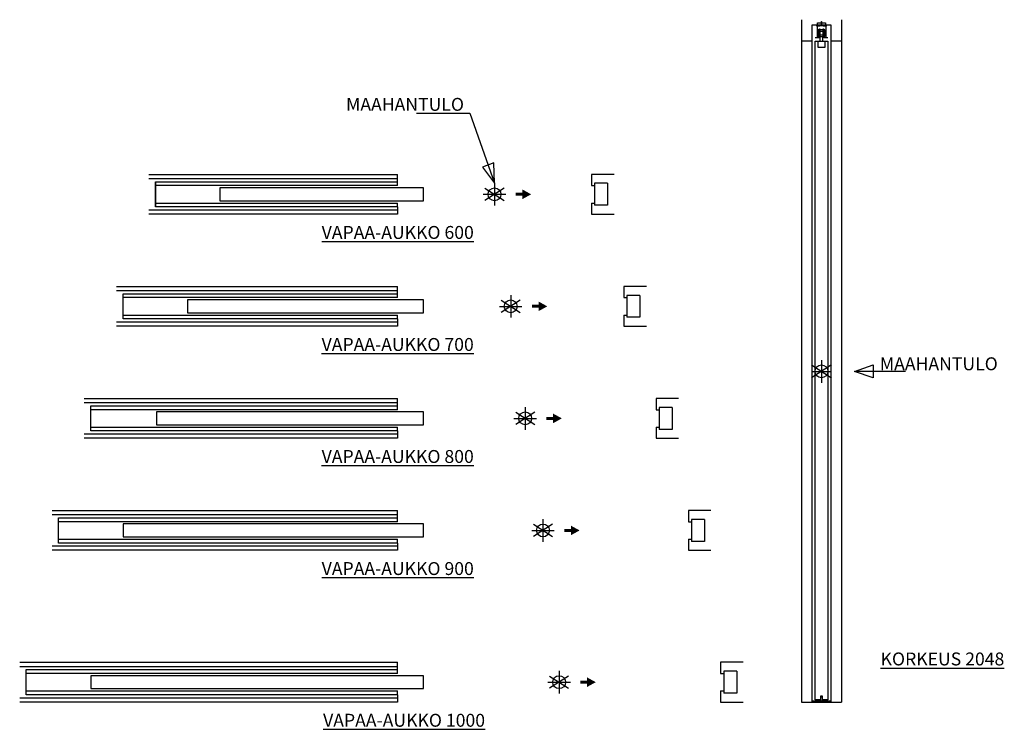
# Model space of a CAD drawing. Units: millimetres. Extents: x 8 to 313, y -10 to 210.
import ezdxf

# ---------------------------------------------------------------- set-up
doc = ezdxf.new("R2010")
doc.units = ezdxf.units.MM
doc.layers.add('ECLISSE', color=1, linetype='Continuous')

# ---------------------------------------------------------------- blocks, each defined once
blk = doc.blocks.new('Lumiere 800-SYNTESIS Sp120 Plaque de platre')
at = {"layer": 'ECLISSE', "color": 7}
for p, q in [((-136.5, 6.15), (-39.5, 6.15)), ((47.5, 6.15), (40.5, 6.15)), ((-136.5, 4.9), (-39.5, 4.9)), ((-39.5, -4.9), (-136.5, -4.9)), ((-39.5, -6.15), (-136.5, -6.15)), ((40.5, -6.15), (47.5, -6.15))]:
    blk.add_line(p, q, dxfattribs=at)
at = {"layer": 'ECLISSE'}
for p, q in [((-39.5, 3.9), (-39.5, 6.15)), ((40.5, 6.15), (40.5, 2.7)), ((-39.5, 2.7), (-39.5, 3.9)), ((41.5, 3.4), (41.5, -3.4)), ((45.5, 3.4), (41.5, 3.4)), ((45.5, 3.4), (45.5, -3.4)), ((-39.5, 2.7), (-134.5, 2.7)), ((40.5, 2.7), (41.5, 2.7)), ((40.5, 2.7), (41.5, 2.7)), ((-134.5, -2.7), (-39.5, -2.7)), ((-39.5, -3.9), (-39.5, -2.7)), ((40.5, -2.7), (40.5, -6.15)), ((40.5, -2.7), (41.5, -2.7)), ((-39.5, -3.9), (-39.5, -6.15)), ((45.5, -3.4), (41.5, -3.4))]:
    blk.add_line(p, q, dxfattribs=at)
blk.add_lwpolyline([(-39.5, -3.9), (-134.5, -3.9), (-134.5, 3.9), (-39.5, 3.9)], dxfattribs=at)
blk.add_lwpolyline([(-31.5, -2), (-31.5, 2), (-114.1, 2), (-114.1, -2)], close=True, dxfattribs=at)
blk = doc.blocks.new('Lumiere 600-SYNTESIS Sp120 Plaque de platre')
at = {"color": 1}
blk.add_line((-105, 3.9), (-105, -3.9), dxfattribs=at)
at = {"layer": 'ECLISSE', "color": 7}
for p, q in [((-107, 6.15), (-30, 6.15)), ((37, 6.15), (30, 6.15)), ((-107, 4.9), (-30, 4.9)), ((-30, -4.9), (-107, -4.9)), ((-30, -6.15), (-107, -6.15)), ((30, -6.15), (37, -6.15))]:
    blk.add_line(p, q, dxfattribs=at)
at = {"layer": 'ECLISSE'}
for p, q in [((-30, 3.9), (-30, 6.15)), ((30, 6.15), (30, 2.7)), ((-105, 3.9), (-30, 3.9)), ((-30, 2.7), (-30, 3.9)), ((31, 3.4), (31, -3.4)), ((35, 3.4), (31, 3.4)), ((35, 3.4), (35, -3.4)), ((-30, 2.7), (-105, 2.7)), ((-22, 2), (-85, 2)), ((-85, 2), (-85, -2)), ((-22, -2), (-22, 2)), ((30, 2.7), (31, 2.7)), ((30, 2.7), (31, 2.7)), ((-105, -2.7), (-30, -2.7)), ((-85, -2), (-22, -2)), ((-30, -3.9), (-30, -2.7)), ((30, -2.7), (30, -6.15)), ((30, -2.7), (31, -2.7)), ((-30, -3.9), (-105, -3.9)), ((-30, -3.9), (-30, -6.15)), ((35, -3.4), (31, -3.4))]:
    blk.add_line(p, q, dxfattribs=at)
blk = doc.blocks.new('Lumiere 700-SYNTESIS Sp120 Plaque de platre')
at = {"layer": 'ECLISSE', "color": 7}
for p, q in [((-122, 6.15), (-35, 6.15)), ((42, 6.15), (35, 6.15)), ((-122, 4.9), (-35, 4.9)), ((-35, -4.9), (-122, -4.9)), ((-35, -6.15), (-122, -6.15)), ((35, -6.15), (42, -6.15))]:
    blk.add_line(p, q, dxfattribs=at)
at = {"layer": 'ECLISSE'}
for p, q in [((-35, 3.9), (-35, 6.15)), ((35, 6.15), (35, 2.7)), ((-120, -3.9), (-120, 3.9)), ((-120, 3.9), (-35, 3.9)), ((-35, 2.7), (-35, 3.9)), ((36, 3.4), (36, -3.4)), ((40, 3.4), (36, 3.4)), ((40, 3.4), (40, -3.4)), ((-35, 2.7), (-120, 2.7)), ((-27, 2), (-100, 2)), ((-100, 2), (-100, -2)), ((-27, -2), (-27, 2)), ((35, 2.7), (36, 2.7)), ((35, 2.7), (36, 2.7)), ((-120, -2.7), (-35, -2.7)), ((-100, -2), (-27, -2)), ((-35, -3.9), (-35, -2.7)), ((35, -2.7), (35, -6.15)), ((35, -2.7), (36, -2.7)), ((-35, -3.9), (-120, -3.9)), ((-35, -3.9), (-35, -6.15)), ((40, -3.4), (36, -3.4))]:
    blk.add_line(p, q, dxfattribs=at)
blk = doc.blocks.new('Lumiere 900-SYNTESIS Sp120 Plaque de platre')
at = {"layer": 'ECLISSE', "color": 7}
for p, q in [((-151.99, 6.15), (-44.99, 6.15)), ((52.01, 6.15), (45.01, 6.15)), ((-151.99, 4.9), (-44.99, 4.9)), ((-44.99, -4.9), (-151.99, -4.9)), ((-44.99, -6.15), (-151.99, -6.15)), ((45.01, -6.15), (52.01, -6.15))]:
    blk.add_line(p, q, dxfattribs=at)
at = {"layer": 'ECLISSE'}
for p, q in [((-44.99, 3.9), (-44.99, 6.15)), ((45.01, 6.15), (45.01, 2.7)), ((-149.99, -3.9), (-149.99, 3.9)), ((-149.99, 3.9), (-44.99, 3.9)), ((-44.99, 2.7), (-44.99, 3.9)), ((46.01, 3.4), (46.01, -3.4)), ((50.01, 3.4), (46.01, 3.4)), ((50.01, 3.4), (50.01, -3.4)), ((-44.99, 2.7), (-149.99, 2.7)), ((-36.99, 2), (-129.99, 2)), ((-129.99, 2), (-129.99, -2)), ((-36.99, -2), (-36.99, 2)), ((45.01, 2.7), (46.01, 2.7)), ((45.01, 2.7), (46.01, 2.7)), ((-149.99, -2.7), (-44.99, -2.7)), ((-129.99, -2), (-36.99, -2)), ((-44.99, -3.9), (-44.99, -2.7)), ((45.01, -2.7), (45.01, -6.15)), ((45.01, -2.7), (46.01, -2.7)), ((-44.99, -3.9), (-149.99, -3.9)), ((-44.99, -3.9), (-44.99, -6.15)), ((50.01, -3.4), (46.01, -3.4))]:
    blk.add_line(p, q, dxfattribs=at)
blk = doc.blocks.new('Lumiere 1000-SYNTESIS Sp120 Plaque de platre')
at = {"layer": 'ECLISSE', "color": 7}
for p, q in [((-167, 6.15), (-50, 6.15)), ((57, 6.15), (50, 6.15)), ((-167, 4.9), (-50, 4.9)), ((-50, -4.9), (-167, -4.9)), ((-50, -6.15), (-167, -6.15)), ((50, -6.15), (57, -6.15))]:
    blk.add_line(p, q, dxfattribs=at)
at = {"layer": 'ECLISSE'}
for p, q in [((-50, 3.9), (-50, 6.15)), ((50, 6.15), (50, 2.7)), ((-165, -3.9), (-165, 3.9)), ((-165, 3.9), (-50, 3.9)), ((-50, 2.7), (-50, 3.9)), ((51, 3.4), (51, -3.4)), ((55, 3.4), (51, 3.4)), ((55, 3.4), (55, -3.4)), ((-50, 2.7), (-165, 2.7)), ((-42, 2), (-145, 2)), ((-145, 2), (-145, -2)), ((-42, -2), (-42, 2)), ((50, 2.7), (51, 2.7)), ((50, 2.7), (51, 2.7)), ((-165, -2.7), (-50, -2.7)), ((-145, -2), (-42, -2)), ((-50, -3.9), (-50, -2.7)), ((50, -2.7), (50, -6.15)), ((50, -2.7), (51, -2.7)), ((-50, -3.9), (-165, -3.9)), ((-50, -3.9), (-50, -6.15)), ((55, -3.4), (51, -3.4))]:
    blk.add_line(p, q, dxfattribs=at)
blk = doc.blocks.new('H 2048 SYNTESIS Sp150 Plaque de platre')
at = {"layer": 'ECLISSE', "color": 7}
for p, q in [((-6.15, 108.93), (-6.15, -102.4)), ((6.15, 108.93), (6.15, -102.4)), ((-6.15, -102.4), (6.15, -102.4))]:
    blk.add_line(p, q, dxfattribs=at)
at = {"layer": 'ECLISSE'}
for p, q in [((-2.85, -102.4), (-2.85, 107.38)), ((-2.85, 107.38), (2.85, 107.38)), ((-1.13, 107), (-1.68, 107)), ((-1.34, 107), (-1.34, 103.55)), ((-1.05, 106.92), (-1.13, 107)), ((-0.61, 106.92), (-1.05, 106.92)), ((-0.53, 107), (-0.61, 106.92)), ((0.53, 107), (-0.53, 107)), ((0.61, 106.92), (0.53, 107)), ((1.05, 106.92), (0.61, 106.92)), ((1.13, 107), (1.05, 106.92)), ((1.68, 107), (1.13, 107)), ((1.34, 107), (1.34, 103.55)), ((2.85, 107.38), (2.85, -102.4)), ((-0.72, 103.55), (-0.72, 103.69)), ((-0.39, 102.3), (-0.39, 103.69)), ((0.39, 102.3), (0.39, 103.69)), ((0.72, 103.55), (0.72, 103.69)), ((-6.15, 102.4), (-2.85, 102.4)), ((-2, 103.4), (-0.87, 103.4)), ((0.87, 103.4), (2, 103.4)), ((2.85, 102.4), (6.15, 102.4))]:
    blk.add_line(p, q, dxfattribs=at)
for points in [[(-1.25, 107.38), (-1.25, 107.96), (-0.1, 107.96)], [(0.1, 107.38), (0.1, 108.2), (0, 108.4), (-0.1, 108.2), (-0.1, 107.38)], [(0.1, 107.96), (1.25, 107.96), (1.25, 107.38)], [(-0.66, 105.83), (-1.05, 105.83), (-1.05, 103.69), (-0.66, 103.69)], [(0.56, 105.83), (-0.56, 105.83)], [(-0.56, 103.69), (0.56, 103.69)], [(0.66, 103.69), (1.05, 103.69), (1.05, 105.83), (0.66, 105.83)], [(1, 102.3), (1, 100.3), (-1, 100.3), (-1, 102.3)], [(2.85, -102.4), (2.85, -102.1), (-2.85, -102.1), (-2.85, -102.4)]]:
    blk.add_lwpolyline(points, dxfattribs=at)
for points in [[(-0.56, 103.45), (-0.66, 103.45), (-0.66, 106.08), (-0.56, 106.08)], [(0.5, 105.26), (-0.5, 105.26), (-0.5, 104.26), (0.5, 104.26)], [(0.56, 106.08), (0.66, 106.08), (0.66, 103.45), (0.56, 103.45)], [(2, 102.3), (2, -101.7), (0.35, -101.7), (0.35, -100.55), (-0.35, -100.55), (-0.35, -101.7), (-2, -101.7), (-2, 102.3)]]:
    blk.add_lwpolyline(points, close=True, dxfattribs=at)
blk.add_lwpolyline([(0.3, -102.1), (0.3, -100.95, 0.414214), (0.25, -100.9), (-0.25, -100.9, 0.414214), (-0.3, -100.95), (-0.3, -102.1)], format="xyb", dxfattribs=at)
for centre, start, end in [((-1.49, 103.55), 270, 0), ((-0.87, 103.55), 270, 0), ((0.87, 103.55), 180, 270), ((1.49, 103.55), 180, 270)]:
    blk.add_arc(centre, 0.15, start, end, dxfattribs=at)

msp = doc.modelspace()

# ---------------------------------------------------------------- linework, layer by layer
at = {"layer": 'ECLISSE'}
msp.add_line((49.8, 151.85), (49.8, 159.65), dxfattribs=at)
at = {"layer": 'ECLISSE', "color": 7}
for p, q in [((154.8, 159.25), (154.8, 152.25)), ((151.3, 155.75), (158.3, 155.75)), ((157.75, 157.64), (151.85, 153.87)), ((151.85, 157.64), (157.75, 153.87)), ((162.75, 122.94), (156.85, 119.17)), ((156.85, 122.94), (162.75, 119.17)), ((159.8, 124.55), (159.8, 117.55)), ((156.3, 121.05), (163.3, 121.05)), ((256.02, 104.4), (256.02, 97.4)), ((259.14, 102.9), (252.9, 98.91)), ((252.9, 100.9), (259.14, 100.9)), ((164.3, 89.85), (164.3, 82.85)), ((160.8, 86.35), (167.8, 86.35)), ((167.25, 88.24), (161.35, 84.47)), ((169.8, 55.15), (169.8, 48.15)), ((172.74, 53.54), (166.85, 49.77)), ((166.85, 53.54), (172.74, 49.77)), ((166.3, 51.65), (173.3, 51.65)), ((177.75, 6.54), (171.85, 2.77)), ((171.85, 6.54), (177.75, 2.77)), ((174.8, 8.15), (174.8, 1.15)), ((171.3, 4.65), (178.3, 4.65))]:
    msp.add_line(p, q, dxfattribs=at)
at = {"layer": 'ECLISSE'}
for points in [[(130.67, 180.93), (147.12, 180.93), (154.8, 159.25), (154.58, 165.45), (151.07, 164.2), (154.8, 159.25)], [(282.01, 100.9), (266.21, 100.9), (272.01, 102.9), (272.01, 98.9), (266.21, 100.9)]]:
    msp.add_lwpolyline(points, dxfattribs=at)
at = {"layer": 'ECLISSE', "color": 7}
for points in [[(252.9, 102.9), (259.14, 98.91)], [(161.35, 88.24), (167.25, 84.47)]]:
    msp.add_lwpolyline(points, dxfattribs=at)
for centre in [(154.8, 155.75), (159.8, 121.05), (256.02, 100.9), (164.3, 86.35), (169.8, 51.65), (174.8, 4.65)]:
    msp.add_circle(centre, 1.99, dxfattribs=at)
at = {"layer": 'ECLISSE'}
for points in [[(161.39, 156.22), (163.43, 156.22), (161.39, 155.29), (163.43, 155.29)], [(163.43, 157.24), (163.43, 154.26), (166.14, 155.75), (163.43, 154.26)], [(168.43, 122.54), (168.43, 119.56), (171.14, 121.05), (168.43, 119.56)], [(166.39, 121.52), (168.43, 121.52), (166.39, 120.59), (168.43, 120.59)], [(170.89, 86.82), (172.93, 86.82), (170.89, 85.89), (172.93, 85.89)], [(172.93, 87.84), (172.93, 84.86), (175.64, 86.35), (172.93, 84.86)], [(176.38, 52.12), (178.43, 52.12), (176.38, 51.19), (178.43, 51.19)], [(178.43, 53.14), (178.43, 50.16), (181.14, 51.65), (178.43, 50.16)], [(183.43, 6.14), (183.43, 3.16), (186.14, 4.65), (183.43, 3.16)], [(181.39, 5.12), (183.43, 5.12), (181.39, 4.19), (183.43, 4.19)]]:
    msp.add_solid(points, dxfattribs=at)

# ---------------------------------------------------------------- block references
for name, p in [('H 2048 SYNTESIS Sp150 Plaque de platre', (256.02, 100.9)), ('Lumiere 800-SYNTESIS Sp120 Plaque de platre', (164.3, 86.35))]:
    msp.add_blockref(name, p, dxfattribs=at)
at = {"layer": 'ECLISSE', "color": 4}
for name, p in [('Lumiere 600-SYNTESIS Sp120 Plaque de platre', (154.8, 155.75)), ('Lumiere 700-SYNTESIS Sp120 Plaque de platre', (159.8, 121.05)), ('Lumiere 900-SYNTESIS Sp120 Plaque de platre', (169.8, 51.65)), ('Lumiere 1000-SYNTESIS Sp120 Plaque de platre', (174.8, 4.65))]:
    msp.add_blockref(name, p, dxfattribs=at)

# ---------------------------------------------------------------- texts
at = {"layer": 'ECLISSE', "char_height": 4, "attachment_point": 5}
for s, insert, width in [('{\\fVerdana|b0|i0|c0|p34;\\C7;MAAHANTULO}', (127.09, 183.61), 40.6625), ('{\\fVerdana|b1|i0|c0|p34;\\L\\C7;VAPAA-AUKKO 600}', (124.84, 143.94), 70.8896), ('{\\fVerdana|b1|i0|c0|p34;\\L\\C7;VAPAA-AUKKO 700}', (124.82, 109.24), 70.8896), ('{\\fVerdana|b0|i0|c0|p34;\\C7;MAAHANTULO}', (292.34, 103.26), 40.6625), ('{\\fVerdana|b1|i0|c0|p34;\\L\\C7;VAPAA-AUKKO 800}', (124.83, 74.55), 70.8896), ('{\\fVerdana|b1|i0|c0|p34;\\L\\C7;VAPAA-AUKKO 900}', (124.84, 39.84), 70.8896), ('{\\fVerdana|b1|i0|c0|p34;\\L\\C7;KORKEUS 2048}', (293.47, 11.84), 57.7694), ('{\\fVerdana|b1|i0|c0|p34;\\L\\C7;VAPAA-AUKKO 1000}', (126.8, -7.15), 70.8896)]:
    msp.add_mtext(s, dxfattribs=dict(at, insert=insert, width=width))

doc.saveas('drawing.dxf')
